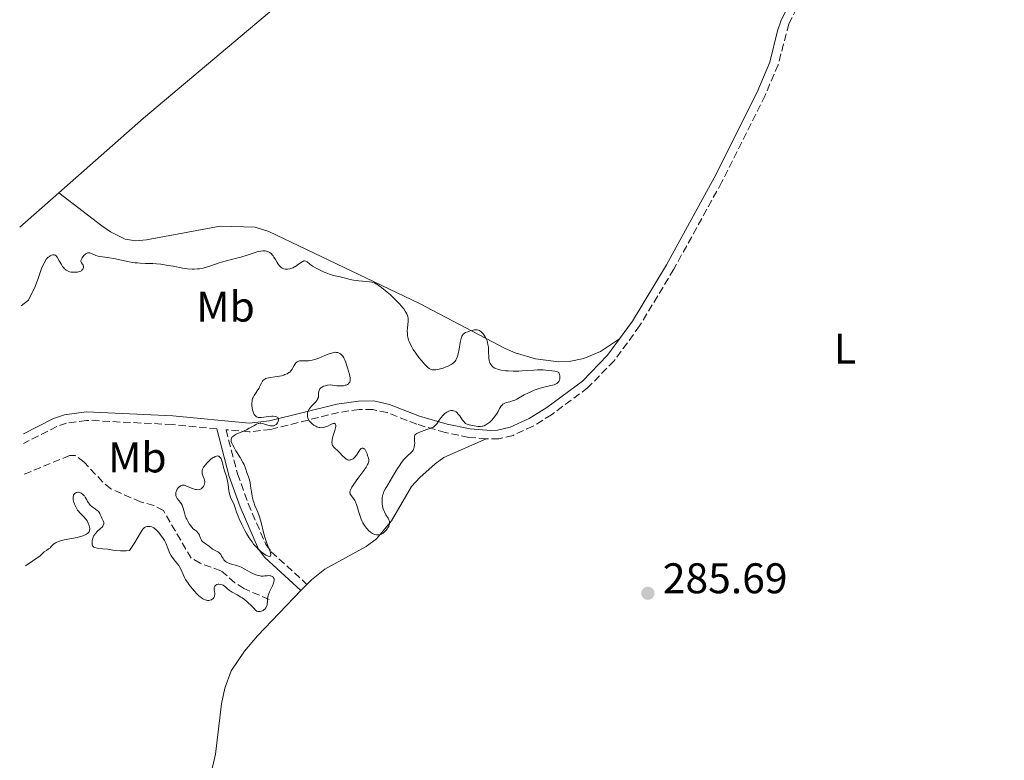
# Model space of a CAD drawing. Units: metres. Extents: x 622101 to 625582, y 4671663 to 4674035.
# Drawn here: x 622114 to 622344, y 4673105 to 4673278 of the extents above; entities that cross this region are included whole.
import ezdxf
from ezdxf.enums import TextEntityAlignment as Align

# ---------------------------------------------------------------- set-up
doc = ezdxf.new("R2010")
doc.units = ezdxf.units.M
doc.header["$MEASUREMENT"] = 0
doc.linetypes.add('DGN Style 3', pattern=[2.435890702152634, 1.739921930109024, -0.6959687720436097])
for name, color, linetype, lineweight in [('Barranco lineal', 142, 'DGN Style 3', 13), ('Camino', 7, 'DGN Style 3', 0), ('Cota de punto acotado terreno', 7, 'Continuous', 0), ('Curva de nivel intermedia', 30, 'Continuous', 0), ('Etiqueta de uso rústico', 92, 'Continuous', 0), ('Línea de cambio de uso (parcela vista)', 92, 'Continuous', 0), ('Margen derecho', 7, 'Continuous', 0), ('Punto acotado terreno (símbolo)', 7, 'Continuous', 0)]:
    doc.layers.add(name, color=color, linetype=linetype, lineweight=lineweight)
doc.styles.add('Style-Arial', font='arial.ttf')

# ---------------------------------------------------------------- blocks, each defined once
blk = doc.blocks.new('5PATER')
at = {"layer": 'Punto acotado terreno (símbolo)', "linetype": 'Continuous', "lineweight": 0}
h = blk.add_hatch(color=51, dxfattribs=at)
edge = h.paths.add_edge_path()
edge.add_ellipse((0, 0), major_axis=(-0.1095731443231308, -0.1110710700762829), ratio=0.9994222409660317, start_angle=0, end_angle=360)

msp = doc.modelspace()

# ---------------------------------------------------------------- linework, layer by layer
at = {"layer": 'Barranco lineal', "color": 142, "linetype": 'DGN Style 3', "lineweight": 13}
msp.add_polyline3d([(622172.1500000004, 4673142.880000001, 284.929999999993), (622166.2800000003, 4673145.430000001, 284.570000000007), (622164.1900000004, 4673146.779999999, 284.4700000000012), (622160.9199999999, 4673149.58, 284.320000000007), (622156.0700000003, 4673151.33, 283.8899999999995), (622153.9600000001, 4673152.539999999, 283.6499999999942), (622147.4400000004, 4673163.65, 283.2299999999959), (622145.25, 4673164.84, 283.1199999999953), (622142.1100000005, 4673165.680000001, 282.9799999999959), (622135.1799999997, 4673168.74, 282.9799999999959), (622133.2800000003, 4673170.310000001, 283.0299999999988), (622128.8899999997, 4673174.960000001, 283.1000000000058), (622126.8200000003, 4673176.550000001, 283.0800000000018), (622125.5099999999, 4673176.52, 283.1000000000058), (622114.8499999996, 4673172.119999999, 283.4199999999983)], dxfattribs=at)
at = {"layer": 'Camino', "color": 7, "linetype": 'DGN Style 3', "lineweight": 0}
for points in [[(622297.7800000003, 4673285.38, 286.199999999997), (622293.7199999989, 4673277.420000004, 286.0299999999989), (622291.1799999997, 4673267.840000001, 285.8899999999995), (622288.1199999996, 4673260.620000001, 285.8999999999942), (622278.0500000003, 4673240.450000001, 285.6900000000023), (622266.7899999993, 4673220.06, 285.6600000000037), (622258.8099999976, 4673206.789999999, 285.3899999999995), (622252.8399999996, 4673198.640000002, 285.2200000000011), (622246.730000001, 4673192.390000002, 285.2599999999949), (622238.2300000006, 4673186.050000001, 285.2400000000054), (622233.8899999998, 4673183.370000001, 285.2200000000011), (622229.1999999981, 4673181.230000002, 285.179999999993), (622225.89, 4673180.410000003, 285.1399999999995), (622222.9299999984, 4673180.430000001, 285.1399999999995)], [(622222.9299999984, 4673180.430000001, 285.1399999999995), (622218.8899999994, 4673180.750000002, 285.1399999999995), (622213.3500000007, 4673181.899999999, 285.1100000000006), (622206.6799999987, 4673183.82, 284.8300000000018), (622199.7399999984, 4673186.540000001, 284.3800000000046), (622196.4100000003, 4673187.27, 284.3300000000019), (622193.2399999986, 4673187.250000001, 284.520000000004), (622188.4200000018, 4673186.59, 284.8600000000006), (622172.61, 4673182.63, 285.0099999999947), (622167.5000000005, 4673182.030000002, 285.0200000000041), (622162.1000000002, 4673182.550000001, 284.9499999999971), (622164.7800000003, 4673172.24, 285.050000000003), (622167.2800000013, 4673165.270000001, 284.4799999999959), (622171.4200000009, 4673155.690000003, 285.050000000003), (622172.6799999994, 4673154.020000001, 285.050000000003), (622180.9999999986, 4673146.41, 285.070000000007)], [(622159.979999999, 4673182.75, 284.9199999999983), (622149.5199999984, 4673183.760000003, 284.7799999999988), (622129.48, 4673184.730000001, 283.7400000000053), (622124.7899999984, 4673184.090000001, 283.5599999999978), (622122.5699999988, 4673183.330000003, 283.4900000000054), (622114.739999999, 4673179.330000003, 283.1399999999995)]]:
    msp.add_polyline3d(points, dxfattribs=at)
at = {"layer": 'Curva de nivel intermedia', "color": 30, "linetype": 'Continuous', "lineweight": 0, "elevation": 285, "flags": 128}
for points in [[(622114.1700000013, 4673211.470000001), (622115.9200000013, 4673212.84), (622117.4900000005, 4673216.029999999), (622118.2700000005, 4673218.099999999), (622119.0000000015, 4673220.449999998), (622120.1100000001, 4673222.480000001), (622120.5400000014, 4673222.86), (622120.8099999997, 4673223.05), (622120.9900000007, 4673223.159999999), (622121.3100000004, 4673223.32), (622121.5899999999, 4673223.42), (622121.7300000006, 4673223.439999999), (622121.9100000017, 4673223.430000001), (622122.0999999995, 4673223.37), (622122.1900000012, 4673223.31), (622122.3699999999, 4673223.15), (622122.4700000006, 4673223.05), (622122.6200000002, 4673222.849999999), (622123.1100000021, 4673222.02), (622123.6100000005, 4673221.140000002), (622123.8800000009, 4673220.720000001), (622124.1700000014, 4673220.34), (622124.3200000012, 4673220.17), (622124.5500000014, 4673219.960000001), (622124.7100000001, 4673219.840000001), (622125.0300000019, 4673219.65), (622125.1900000006, 4673219.57), (622125.5199999993, 4673219.470000001), (622125.8500000001, 4673219.4), (622126.5000000005, 4673219.349999999), (622127.1100000007, 4673219.369999999), (622127.4000000014, 4673219.4), (622127.7900000003, 4673219.480000001), (622128.120000001, 4673219.609999998), (622128.2700000008, 4673219.699999999), (622128.4000000004, 4673219.809999999), (622128.5999999993, 4673220.050000001), (622128.7000000001, 4673220.23), (622128.7699999993, 4673220.48), (622128.7800000004, 4673220.609999999), (622128.7600000004, 4673220.789999999), (622128.690000001, 4673221), (622128.5400000013, 4673221.230000001), (622128.32, 4673221.519999999), (622128.2300000006, 4673221.680000001), (622128.1800000013, 4673221.84), (622128.1800000013, 4673222.08), (622128.2800000019, 4673222.390000001), (622128.4699999997, 4673222.71), (622128.6200000016, 4673222.920000001), (622128.9600000014, 4673223.31), (622129.3200000012, 4673223.619999998), (622129.4900000012, 4673223.73), (622129.7700000005, 4673223.84), (622130.0700000002, 4673223.869999998), (622130.230000001, 4673223.850000001), (622130.4000000008, 4673223.800000001), (622130.7699999998, 4673223.66), (622131.6600000015, 4673223.279999998), (622132.2100000014, 4673223.100000001), (622132.5100000009, 4673223.03), (622133.1900000004, 4673222.909999999), (622134.8400000001, 4673222.679999999), (622135.8400000012, 4673222.519999998), (622139.4800000002, 4673221.789999999), (622140.7699999999, 4673221.579999999), (622141.4100000013, 4673221.51), (622142.0400000017, 4673221.460000001), (622143.28, 4673221.4), (622144.9699999997, 4673221.349999999), (622145.8700000006, 4673221.3), (622146.8200000006, 4673221.220000001), (622147.3100000002, 4673221.159999999), (622148.0900000001, 4673221.029999999), (622149.7199999995, 4673220.73), (622151.9600000014, 4673220.320000002), (622153.0700000002, 4673220.17), (622154.1400000007, 4673220.089999998), (622154.6500000004, 4673220.079999999), (622155.3900000001, 4673220.109999998), (622155.8700000008, 4673220.17), (622156.7699999993, 4673220.33), (622157.2099999996, 4673220.429999998), (622158.05, 4673220.679999999), (622160.4599999996, 4673221.51), (622161.0499999997, 4673221.699999998), (622162.240000001, 4673222.029999998), (622164.5299999998, 4673222.619999998), (622165.5900000016, 4673222.9), (622167.030000001, 4673223.350000001), (622168.6600000005, 4673223.91), (622169.3500000011, 4673224.119999998)], [(622169.3500000011, 4673224.119999998), (622169.6600000019, 4673224.199999999), (622170.2200000007, 4673224.3), (622170.7200000013, 4673224.34), (622171.0200000008, 4673224.329999999), (622171.2100000008, 4673224.310000001), (622171.5599999995, 4673224.25), (622171.9000000015, 4673224.140000001), (622172.0600000002, 4673224.08), (622172.3000000016, 4673223.949999998), (622172.6500000004, 4673223.699999998), (622172.980000001, 4673223.350000001), (622173.1399999998, 4673223.140000001), (622173.3099999996, 4673222.9), (622173.6400000005, 4673222.349999998), (622174.0899999997, 4673221.590000001), (622174.32, 4673221.230000001), (622174.6799999998, 4673220.770000001), (622174.8699999999, 4673220.58), (622174.9900000005, 4673220.48), (622175.2499999999, 4673220.320000002), (622175.3800000016, 4673220.249999999), (622175.6500000021, 4673220.16), (622175.9200000004, 4673220.100000001), (622176.1000000014, 4673220.079999999), (622176.4600000012, 4673220.079999999), (622176.9999999999, 4673220.140000001), (622177.2800000015, 4673220.210000001), (622177.7000000018, 4673220.350000001), (622178.1399999999, 4673220.569999999), (622178.3600000012, 4673220.71), (622179.0600000008, 4673221.210000001), (622179.670000001, 4673221.65), (622179.9500000004, 4673221.83), (622180.2000000007, 4673221.960000002), (622180.3200000015, 4673221.999999999), (622180.4700000011, 4673222.02), (622180.7599999995, 4673221.949999998), (622181.0600000012, 4673221.749999999), (622181.610000001, 4673221.3), (622182, 4673221.029999999), (622182.3399999997, 4673220.8), (622183.1700000013, 4673220.320000002), (622184.4000000006, 4673219.680000001), (622185.030000001, 4673219.390000001), (622185.9100000015, 4673219.02), (622186.3000000005, 4673218.880000002), (622187.0100000014, 4673218.67), (622187.6200000015, 4673218.529999998), (622188.3900000004, 4673218.369999999), (622188.7700000004, 4673218.289999999), (622189.6900000013, 4673218.039999999), (622191.0900000005, 4673217.679999999), (622191.8799999995, 4673217.520000001), (622193.1700000014, 4673217.34), (622194.8700000002, 4673217.179999998), (622195.6100000001, 4673217.100000001), (622196.1599999999, 4673217.02), (622196.4100000003, 4673216.960000002), (622196.7800000013, 4673216.84), (622197.1600000013, 4673216.67), (622197.3700000015, 4673216.559999999), (622197.690000001, 4673216.349999999), (622198.4700000011, 4673215.789999999), (622199.800000001, 4673214.689999999), (622200.5300000019, 4673214.029999999), (622201.6400000006, 4673213.000000001), (622202.6399999997, 4673211.98), (622203.0800000001, 4673211.499999999), (622203.4500000011, 4673211.060000001), (622203.6600000013, 4673210.789999999), (622204.0099999999, 4673210.279999998), (622204.1500000006, 4673210.05), (622204.3800000009, 4673209.61), (622204.5300000006, 4673209.220000001), (622204.6, 4673208.98), (622204.6800000004, 4673208.52), (622204.7000000007, 4673208.28), (622204.6900000017, 4673207.819999999), (622204.5100000005, 4673206.369999999), (622204.4800000016, 4673205.600000001), (622204.4900000005, 4673205.180000001), (622204.5599999997, 4673204.519999999), (622204.7000000007, 4673203.83), (622204.8000000011, 4673203.49), (622204.9199999997, 4673203.15), (622205.2300000002, 4673202.46), (622205.6000000013, 4673201.769999999), (622205.8700000017, 4673201.319999999), (622206.4800000021, 4673200.42), (622207.2100000007, 4673199.429999999), (622207.7000000002, 4673198.82), (622208.5800000008, 4673197.789999999), (622209.0700000003, 4673197.29), (622209.2900000016, 4673197.100000001), (622209.6000000001, 4673196.880000001), (622209.740000001, 4673196.789999999), (622210.0400000004, 4673196.65), (622210.3200000019, 4673196.57), (622210.4699999995, 4673196.55), (622210.7199999999, 4673196.529999999)], [(622210.7199999999, 4673196.529999999), (622211.1300000012, 4673196.55), (622211.6400000007, 4673196.63), (622211.9300000013, 4673196.699999999), (622212.8299999998, 4673196.95), (622213.3200000017, 4673197.130000001), (622214.0500000003, 4673197.429999998), (622214.7099999997, 4673197.779999999), (622215.0100000014, 4673197.970000002), (622215.2599999995, 4673198.17), (622215.4200000004, 4673198.310000001), (622215.6799999997, 4673198.600000001), (622215.8000000004, 4673198.760000001), (622215.9900000005, 4673199.09), (622216.1500000014, 4673199.46), (622216.2400000007, 4673199.719999999), (622216.4000000017, 4673200.289999999), (622216.6200000008, 4673201.4), (622216.870000001, 4673202.890000001), (622216.9800000006, 4673203.519999999), (622217.1300000004, 4673204.17), (622217.230000001, 4673204.429999999), (622217.3499999995, 4673204.640000002), (622217.4299999999, 4673204.739999999), (622217.5599999996, 4673204.869999999), (622217.8900000004, 4673205.119999999), (622218.1000000006, 4673205.229999999), (622218.6000000011, 4673205.439999999), (622219.150000001, 4673205.630000001), (622219.8799999997, 4673205.810000001), (622220.2100000004, 4673205.859999999), (622220.4400000006, 4673205.88), (622220.8200000006, 4673205.869999998), (622221.1500000014, 4673205.800000001), (622221.3500000003, 4673205.71), (622221.4700000011, 4673205.640000001), (622221.7100000002, 4673205.460000002), (622222.0800000012, 4673205.090000001), (622222.2600000001, 4673204.88), (622222.5199999993, 4673204.519999999), (622222.7600000009, 4673204.109999999), (622222.8700000005, 4673203.899999999), (622223.1200000006, 4673203.289999999), (622223.2200000013, 4673202.96), (622223.3399999997, 4673202.429999998), (622223.4300000013, 4673201.850000001), (622223.4600000004, 4673201.539999999), (622223.5000000007, 4673200.56), (622223.5300000019, 4673199.67), (622223.560000001, 4673199.259999999), (622223.6400000014, 4673198.689999999), (622223.7000000018, 4673198.439999999), (622223.8600000005, 4673198.019999999), (622224.0700000006, 4673197.67), (622224.2300000016, 4673197.48), (622224.5800000002, 4673197.17), (622224.9700000014, 4673196.930000001), (622225.2000000017, 4673196.82), (622225.6100000006, 4673196.680000001), (622226.430000001, 4673196.489999999), (622227.4600000014, 4673196.34), (622228.1000000006, 4673196.269999998), (622229.2300000016, 4673196.220000002), (622230.5800000017, 4673196.230000001), (622231.3400000016, 4673196.269999998), (622232.4500000003, 4673196.349999999), (622234.0700000008, 4673196.469999999), (622234.9200000003, 4673196.51), (622236.2400000012, 4673196.51), (622236.9100000017, 4673196.480000001), (622237.8100000003, 4673196.4), (622238.2700000008, 4673196.34), (622238.9400000012, 4673196.21), (622239.6200000008, 4673196.050000002), (622239.9500000017, 4673195.949999998), (622240.0900000001, 4673195.430000001), (622240.1399999993, 4673195.119999999), (622240.1600000017, 4673194.930000001), (622240.1600000017, 4673194.58), (622240.1399999993, 4673194.349999998), (622240.1000000013, 4673194.21), (622240.0000000007, 4673193.960000002), (622239.9400000004, 4673193.84), (622239.7800000017, 4673193.640000001), (622239.5899999995, 4673193.470000001), (622239.4400000019, 4673193.359999998), (622239.1100000012, 4673193.179999999), (622238.7900000014, 4673193.060000001), (622238.0700000017, 4673192.849999999), (622236.4000000021, 4673192.48), (622235.5100000004, 4673192.249999999), (622235.060000001, 4673192.109999998), (622234.1800000003, 4673191.789999999), (622233.3399999999, 4673191.429999999), (622232.8000000013, 4673191.179999999), (622231.8300000011, 4673190.67), (622230.1200000013, 4673189.699999999), (622229.5900000016, 4673189.449999998), (622229.3099999998, 4673189.350000001), (622228.4400000004, 4673189.09), (622227.6700000014, 4673188.87)], [(622187.7199999999, 4673183.789999999), (622187.6399999994, 4673183.939999999), (622187.4299999992, 4673184.039999999), (622187.3200000019, 4673184.029999998), (622187.1500000021, 4673183.99), (622186.940000002, 4673183.900000001), (622186.4300000002, 4673183.65), (622185.8899999993, 4673183.390000002), (622185.600000001, 4673183.269999999), (622185.1400000005, 4673183.119999998), (622184.6599999999, 4673183.029999999), (622184.4200000007, 4673183.020000001), (622184.0499999997, 4673183.039999999), (622183.8000000016, 4673183.09), (622183.3099999998, 4673183.239999999), (622183.0800000018, 4673183.349999999), (622182.6200000015, 4673183.599999999), (622182.2100000002, 4673183.91), (622181.8900000005, 4673184.220000001), (622181.7400000007, 4673184.380000002), (622181.5500000007, 4673184.640000001), (622181.3800000009, 4673184.929999999), (622181.2900000014, 4673185.119999999), (622181.1600000019, 4673185.529999998), (622181.1300000006, 4673185.73), (622181.1100000005, 4673186.13), (622181.1700000007, 4673186.529999999), (622181.22, 4673186.710000001), (622181.3499999996, 4673187.05), (622181.4900000005, 4673187.300000001), (622181.6800000004, 4673187.58), (622182.1299999997, 4673188.099999999), (622183.0700000006, 4673189.050000001), (622183.320000001, 4673189.359999999), (622183.4200000016, 4673189.5), (622183.54, 4673189.730000001), (622183.6000000006, 4673189.88), (622183.6800000009, 4673190.170000001), (622183.7100000001, 4673190.460000001), (622183.7400000012, 4673191.050000001), (622183.8000000016, 4673191.489999999), (622183.8700000008, 4673191.76), (622183.9300000012, 4673191.890000001), (622184.0400000007, 4673192.079999999), (622184.2000000017, 4673192.27), (622184.2900000011, 4673192.350000001), (622184.5200000014, 4673192.52), (622184.6599999999, 4673192.59), (622184.9000000014, 4673192.699999998), (622185.2800000012, 4673192.819999999), (622185.4900000015, 4673192.869999998), (622185.8600000002, 4673192.939999999), (622186.5000000016, 4673193.009999999), (622187.4400000004, 4673192.859999999), (622188.0000000015, 4673192.800000002), (622188.3300000001, 4673192.779999999), (622188.9400000003, 4673192.779999999), (622189.3300000015, 4673192.800000002), (622189.5700000006, 4673192.83), (622189.9800000018, 4673192.92), (622190.1600000006, 4673192.980000001), (622190.4700000014, 4673193.119999999), (622190.7100000005, 4673193.289999999), (622190.8400000002, 4673193.420000001), (622190.9100000017, 4673193.51), (622191.0200000012, 4673193.689999999), (622191.1100000006, 4673193.949999998), (622191.1500000008, 4673194.119999998), (622191.1599999998, 4673194.489999999), (622191.1399999997, 4673194.679999999), (622191.0700000004, 4673195.060000001), (622190.9600000009, 4673195.449999998), (622190.7000000017, 4673196.220000002), (622190.4600000002, 4673197.02), (622190.2000000009, 4673197.940000001), (622190.0800000002, 4673198.349999999), (622189.8800000013, 4673198.880000001), (622189.7200000003, 4673199.189999999), (622189.6100000008, 4673199.38), (622189.3700000016, 4673199.739999999), (622189.1000000013, 4673200.060000001), (622188.9400000003, 4673200.2), (622188.6900000023, 4673200.390000001), (622188.4000000015, 4673200.529999998), (622188.2400000007, 4673200.58), (622187.9299999999, 4673200.619999997), (622187.7600000001, 4673200.630000001), (622187.4900000019, 4673200.619999997), (622187.0200000004, 4673200.539999999), (622186.4900000005, 4673200.390000001), (622186.190000001, 4673200.289999999), (622185.2000000008, 4673199.889999999), (622183.7900000004, 4673199.300000002), (622183.1199999999, 4673199.04), (622182.8099999991, 4673198.939999999), (622182.2400000015, 4673198.789999999), (622181.7000000007, 4673198.689999999), (622181.3699999996, 4673198.65), (622180.7100000003, 4673198.630000001), (622179.7500000015, 4673198.65), (622179.2999999999, 4673198.609999998)], [(622179.2999999999, 4673198.609999998), (622179.0300000017, 4673198.539999999), (622178.900000002, 4673198.49), (622178.7200000011, 4673198.4), (622178.5500000011, 4673198.269999999), (622178.4400000017, 4673198.159999999), (622178.2500000016, 4673197.929999999), (622178.0000000013, 4673197.529999998), (622177.7000000018, 4673196.980000001), (622177.560000001, 4673196.730000001), (622177.3399999996, 4673196.409999999), (622177.2200000011, 4673196.269999998), (622176.9800000021, 4673196.029999999), (622176.800000001, 4673195.890000001), (622176.3800000009, 4673195.640000001), (622175.8700000012, 4673195.42), (622175.5800000007, 4673195.31), (622175.0799999998, 4673195.169999998), (622174.1700000003, 4673194.989999999), (622173.4700000006, 4673194.9), (622172.5000000005, 4673194.76), (622172.0300000011, 4673194.679999999), (622171.5999999997, 4673194.560000001), (622171.4099999998, 4673194.489999999), (622171.1500000005, 4673194.369999998), (622170.9300000013, 4673194.23), (622170.7999999997, 4673194.119999998), (622170.6000000006, 4673193.87), (622170.3600000015, 4673193.449999999), (622170.1, 4673192.84), (622169.9600000014, 4673192.529999998), (622169.8300000017, 4673192.289999999), (622169.55, 4673191.84), (622168.950000001, 4673190.970000001), (622168.6900000018, 4673190.57), (622168.4100000003, 4673190.060000001), (622168.3099999996, 4673189.810000001), (622168.2100000011, 4673189.42), (622168.170000001, 4673189.209999999), (622168.1399999997, 4673188.77), (622168.1500000008, 4673188.09), (622168.1900000012, 4673187.740000002), (622168.2900000017, 4673187.210000001), (622168.4200000013, 4673186.720000001), (622168.5100000007, 4673186.5), (622168.6800000007, 4673186.140000001), (622168.79, 4673185.990000002), (622168.9600000001, 4673185.79), (622169.1499999999, 4673185.630000001), (622169.2500000006, 4673185.56), (622169.4699999996, 4673185.460000001), (622169.5900000003, 4673185.430000001), (622169.7800000003, 4673185.390000001), (622169.9800000014, 4673185.380000001), (622170.4199999997, 4673185.4), (622171.990000001, 4673185.66), (622172.770000001, 4673185.720000001), (622173.1399999998, 4673185.720000001), (622173.6500000017, 4673185.650000001), (622173.930000001, 4673185.56), (622174.0499999995, 4673185.499999999), (622174.1900000003, 4673185.390000001), (622174.2900000009, 4673185.249999999), (622174.3300000011, 4673185.15), (622174.3700000013, 4673184.929999999), (622174.3700000013, 4673184.810000001), (622174.32, 4673184.560000001), (622174.2300000006, 4673184.319999998), (622174.1500000001, 4673184.16), (622173.9500000011, 4673183.890000001), (622173.8200000015, 4673183.76), (622173.5399999998, 4673183.579999999), (622173.2300000014, 4673183.470000001), (622173.0000000012, 4673183.439999999), (622172.8400000003, 4673183.439999999), (622172.5000000005, 4673183.480000001), (622171.8900000004, 4673183.619999999), (622171.07, 4673183.880000001), (622170.7000000011, 4673183.99), (622170.2600000009, 4673184.06), (622170.0599999997, 4673184.06), (622169.7500000012, 4673184.010000001), (622169.5900000003, 4673183.960000001), (622169.2300000006, 4673183.81), (622168.5800000001, 4673183.470000001), (622167.5000000005, 4673182.869999998), (622166.8700000001, 4673182.550000001), (622165.8300000008, 4673182.079999999), (622164.5000000009, 4673181.470000002), (622163.9700000011, 4673181.179999999), (622163.6200000001, 4673180.92), (622163.4800000016, 4673180.789999999), (622163.3400000008, 4673180.57), (622163.2699999993, 4673180.32), (622163.2600000004, 4673180.189999999), (622163.2800000004, 4673179.96), (622163.3200000006, 4673179.8), (622163.4400000013, 4673179.42), (622163.5799999998, 4673179.100000001), (622163.9599999998, 4673178.38), (622164.4200000004, 4673177.600000001)], [(622227.6700000014, 4673188.87), (622227.3099999994, 4673188.74), (622226.9900000021, 4673188.579999999), (622226.8400000001, 4673188.480000001), (622226.65, 4673188.319999999), (622226.5400000005, 4673188.199999999), (622226.3300000003, 4673187.939999999), (622226.0599999999, 4673187.48), (622225.7000000001, 4673186.8), (622225.5000000012, 4673186.429999999), (622225.1300000001, 4673185.869999998), (622224.5700000012, 4673185.139999999), (622224.2600000006, 4673184.8), (622223.7900000013, 4673184.34), (622223.560000001, 4673184.140000001), (622223.3300000008, 4673183.970000001), (622222.8800000015, 4673183.680000001), (622222.4500000001, 4673183.480000001), (622222.1600000019, 4673183.390000002), (622221.9699999995, 4673183.349999999), (622221.6000000008, 4673183.3), (622221.4000000019, 4673183.3), (622220.9900000005, 4673183.329999999), (622219.7600000012, 4673183.560000001), (622218.9200000007, 4673183.699999999), (622218.5099999995, 4673183.829999999), (622218.2500000002, 4673183.949999998), (622218.1200000006, 4673184.029999998), (622217.9300000005, 4673184.180000001), (622217.7500000017, 4673184.350000001), (622217.420000001, 4673184.779999999), (622216.7500000005, 4673185.759999998), (622216.4000000017, 4673186.21), (622216.0599999997, 4673186.55), (622215.8800000009, 4673186.689999999), (622215.5999999993, 4673186.849999999), (622215.2999999998, 4673186.970000001), (622215.15, 4673187.01), (622214.8500000006, 4673187.039999999), (622214.6900000018, 4673187.029999998), (622214.4500000004, 4673186.99), (622214.2100000012, 4673186.909999999), (622214.0400000013, 4673186.84), (622213.7199999995, 4673186.659999999), (622213.2500000001, 4673186.300000002), (622212.9500000007, 4673186.02), (622212.7600000006, 4673185.83), (622212.4100000019, 4673185.42), (622211.9400000003, 4673184.75), (622211.3900000004, 4673183.930000001), (622211.1, 4673183.59), (622210.9299999999, 4673183.439999999), (622210.5700000002, 4673183.179999999), (622210.140000001, 4673182.96), (622209.8200000013, 4673182.83), (622209.0800000015, 4673182.56), (622207.7900000019, 4673182.130000001), (622207.1799999994, 4673181.88), (622206.6800000009, 4673181.63), (622206.4800000021, 4673181.5), (622206.3400000011, 4673181.359999999), (622206.2699999996, 4673181.259999999), (622206.1700000013, 4673181.069999998), (622206.1500000012, 4673180.970000001), (622206.130000001, 4673180.749999999), (622206.2000000003, 4673179.969999999), (622206.2200000006, 4673179.33), (622206.2000000003, 4673178.99), (622206.110000001, 4673178.480000001), (622206.0100000004, 4673178.149999999), (622205.9500000001, 4673178), (622205.8400000005, 4673177.779999998), (622205.7000000018, 4673177.570000002), (622205.36, 4673177.2), (622204.4700000003, 4673176.399999999), (622203.9500000017, 4673175.880000001), (622203.6700000003, 4673175.56), (622203.1100000013, 4673174.849999999), (622202.5500000003, 4673174.06), (622202.1900000004, 4673173.519999999), (622201.54, 4673172.470000001), (622199.9500000008, 4673169.689999999), (622199.3099999992, 4673168.659999999), (622199.0299999999, 4673168.109999999), (622198.8100000008, 4673167.499999999), (622198.7200000014, 4673167.170000001), (622198.6200000008, 4673166.520000001), (622198.5899999995, 4673166.17), (622198.5899999995, 4673165.640000001), (622198.6299999999, 4673165.099999999), (622198.67, 4673164.83), (622198.7800000019, 4673164.289999999), (622198.850000001, 4673164.039999999), (622198.9800000007, 4673163.67), (622199.1399999994, 4673163.319999999), (622199.5000000015, 4673162.67), (622199.9800000021, 4673161.890000001), (622200.1699999998, 4673161.52), (622200.2900000005, 4673161.149999999), (622200.3200000018, 4673160.970000001), (622200.3300000008, 4673160.689999999)], [(622200.3300000008, 4673160.689999999), (622200.2999999995, 4673160.51), (622200.2000000011, 4673160.140000001), (622200.1299999995, 4673159.96), (622199.9400000018, 4673159.609999998), (622199.7100000017, 4673159.279999998), (622199.5400000017, 4673159.07), (622199.1799999997, 4673158.699999999), (622198.8200000019, 4673158.409999998), (622198.640000001, 4673158.279999999), (622198.3700000005, 4673158.140000001), (622198.1000000001, 4673158.029999998), (622197.9600000015, 4673158), (622197.6700000009, 4673157.960000002), (622197.53, 4673157.949999998), (622197.2999999998, 4673157.970000001), (622196.8799999997, 4673158.069999998), (622196.6699999995, 4673158.140000001), (622196.3400000009, 4673158.300000002), (622195.8499999992, 4673158.609999999), (622195.3799999999, 4673159.03), (622195.1400000006, 4673159.27), (622194.9200000016, 4673159.529999998), (622194.5000000015, 4673160.13), (622194.1100000002, 4673160.8), (622193.88, 4673161.279999998), (622193.7300000002, 4673161.619999998), (622193.4700000009, 4673162.32), (622193.0900000011, 4673163.539999999), (622192.7800000003, 4673164.59), (622192.6200000016, 4673165.080000001), (622192.3500000011, 4673165.720000001), (622192.2000000014, 4673165.99), (622191.8900000007, 4673166.46), (622191.3200000008, 4673167.180000001), (622191.1900000012, 4673167.4), (622191.1399999997, 4673167.510000001), (622191.0900000005, 4673167.720000001), (622191.0800000017, 4673167.83), (622191.0800000017, 4673168), (622191.1399999997, 4673168.289999999), (622191.2000000001, 4673168.449999999), (622191.360000001, 4673168.8), (622191.5199999998, 4673169.100000001), (622191.9700000011, 4673169.810000001), (622192.9200000011, 4673171.130000001), (622194.2900000013, 4673173), (622194.8400000011, 4673173.789999999), (622195.2100000001, 4673174.399999999), (622195.3300000007, 4673174.649999999), (622195.3799999999, 4673174.810000001), (622195.4500000014, 4673175.079999999), (622195.4700000016, 4673175.34), (622195.4500000014, 4673175.519999999), (622195.3799999999, 4673175.880000001), (622195.1800000009, 4673176.539999999), (622195.0600000002, 4673176.889999999), (622194.8600000013, 4673177.390000001), (622194.64, 4673177.81), (622194.5199999993, 4673177.98), (622194.4099999998, 4673178.099999999), (622194.3300000015, 4673178.17), (622194.1799999995, 4673178.25), (622193.9600000004, 4673178.25), (622193.7999999997, 4673178.190000001), (622193.7000000011, 4673178.119999998), (622193.4900000012, 4673177.91), (622193.1300000013, 4673177.42), (622192.5900000003, 4673176.609999999), (622192.2700000008, 4673176.220000001), (622191.9600000001, 4673175.91), (622191.7900000003, 4673175.779999998), (622191.5399999998, 4673175.619999999), (622191.2699999993, 4673175.51), (622191.1300000007, 4673175.470000001), (622190.8500000014, 4673175.449999999), (622190.7100000005, 4673175.460000001), (622190.4900000015, 4673175.519999999), (622190.2800000014, 4673175.630000001), (622190.1300000016, 4673175.720000001), (622189.85, 4673175.939999999), (622189.4299999997, 4673176.349999998), (622188.6500000019, 4673177.210000001), (622188.1600000003, 4673177.689999999), (622187.6100000005, 4673178.159999998), (622187.3800000001, 4673178.369999999), (622187.1900000002, 4673178.579999999), (622187.1100000018, 4673178.699999999), (622187.0000000001, 4673178.890000001), (622186.9199999997, 4673179.12), (622186.8900000006, 4673179.249999999), (622186.8600000015, 4673179.529999998), (622186.8700000005, 4673179.699999998), (622186.8900000006, 4673179.96), (622186.940000002, 4673180.26), (622187.1000000007, 4673180.930000001), (622187.520000001, 4673182.329999999), (622187.6799999997, 4673182.949999998), (622187.7500000012, 4673183.390000002), (622187.7500000012, 4673183.57), (622187.7199999999, 4673183.789999999)], [(622164.4200000004, 4673177.600000001), (622165.3700000005, 4673176.08), (622166.060000001, 4673174.899999999), (622166.3100000012, 4673174.42), (622166.5900000007, 4673173.78), (622167.1200000005, 4673172.099999999), (622167.25, 4673171.789999999), (622167.4300000012, 4673171.319999999), (622167.5300000017, 4673171.04), (622167.6700000003, 4673170.499999999), (622167.7400000019, 4673170.17), (622167.9200000007, 4673168.909999999), (622168.1100000006, 4673167.609999998), (622168.2300000013, 4673166.96), (622168.4400000013, 4673166.029999998), (622168.5599999998, 4673165.600000001), (622168.8500000006, 4673164.819999999), (622169.5000000009, 4673163.300000002), (622169.8300000017, 4673162.42), (622169.9800000014, 4673161.92), (622170.280000001, 4673160.840000001), (622170.8399999997, 4673158.539999999), (622171.1399999993, 4673157.449999999), (622171.2900000013, 4673156.96), (622171.610000001, 4673156.06), (622172.1800000009, 4673154.630000001), (622172.390000001, 4673154.07), (622172.5099999994, 4673153.67), (622172.5499999997, 4673153.489999999), (622172.5600000009, 4673153.279999999), (622172.5300000019, 4673153.109999999), (622172.4000000021, 4673152.970000001), (622172.200000001, 4673152.939999999), (622171.9800000021, 4673152.99), (622171.610000001, 4673153.140000001), (622171.3899999997, 4673153.259999999), (622170.870000001, 4673153.59), (622170.3000000011, 4673154.03), (622170.0000000016, 4673154.289999999), (622169.7100000011, 4673154.570000002), (622169.1200000009, 4673155.179999999), (622168.550000001, 4673155.840000001), (622168.1900000012, 4673156.31), (622167.5099999993, 4673157.26), (622166.8600000012, 4673158.33), (622166.4800000011, 4673159.03), (622165.7999999995, 4673160.4), (622165.1900000015, 4673161.739999999), (622164.920000001, 4673162.369999999), (622164.5700000002, 4673163.259999999), (622164.2999999997, 4673164.05), (622164.0000000001, 4673164.970000001), (622163.8300000003, 4673165.369999999), (622163.22, 4673166.520000001), (622163.03, 4673167.000000001), (622162.9600000008, 4673167.279999998), (622162.8899999993, 4673167.59), (622162.7800000019, 4673168.270000001), (622162.5899999997, 4673169.779999999), (622162.4700000013, 4673170.53), (622162.390000001, 4673170.890000001), (622162.2000000008, 4673171.58), (622161.7600000005, 4673172.96), (622161.5400000014, 4673173.710000001), (622161.270000001, 4673174.779999999), (622161.1200000012, 4673175.289999999), (622160.9300000012, 4673175.74), (622160.8300000007, 4673175.939999999), (622160.6699999997, 4673176.149999999), (622160.5800000003, 4673176.240000002), (622160.4300000005, 4673176.33), (622160.2699999996, 4673176.390000001), (622160.0900000008, 4673176.410000001), (622159.8899999997, 4673176.38), (622159.6700000007, 4673176.319999999), (622159.5200000008, 4673176.259999999), (622159.2100000001, 4673176.09), (622158.9700000009, 4673175.939999999), (622158.4800000014, 4673175.56), (622158.0099999999, 4673175.140000002), (622157.7200000016, 4673174.84), (622157.2099999996, 4673174.259999998), (622156.9900000006, 4673173.970000001), (622156.860000001, 4673173.789999999), (622156.670000001, 4673173.449999999), (622156.5999999995, 4673173.3), (622156.5200000012, 4673173), (622156.480000001, 4673172.73), (622156.49, 4673172.550000001), (622156.5500000003, 4673172.199999999), (622156.7600000004, 4673171.58), (622156.9700000006, 4673171.029999998), (622157.0599999998, 4673170.76), (622157.1300000015, 4673170.359999998), (622157.1300000015, 4673170.17), (622157.070000001, 4673169.810000001), (622156.9400000013, 4673169.48), (622156.8099999996, 4673169.279999998), (622156.7100000011, 4673169.150000001), (622156.500000001, 4673168.930000001), (622156.2500000007, 4673168.76)], [(622156.2500000007, 4673168.76), (622156.120000001, 4673168.680000001), (622155.910000001, 4673168.599999999), (622155.5700000012, 4673168.529999999), (622155.1800000002, 4673168.539999999), (622154.9600000011, 4673168.569999999), (622154.7400000021, 4673168.63), (622154.2600000014, 4673168.789999999), (622152.86, 4673169.380000001), (622152.3600000015, 4673169.550000001), (622152.1500000014, 4673169.58), (622151.8600000008, 4673169.58), (622151.5800000015, 4673169.5), (622151.4400000006, 4673169.42), (622151.2599999995, 4673169.289999999), (622151.1400000011, 4673169.189999999), (622150.900000002, 4673168.939999999), (622150.6699999995, 4673168.619999999), (622150.4900000007, 4673168.270000001), (622150.4200000013, 4673168.08), (622150.3800000012, 4673167.899999999), (622150.35, 4673167.550000001), (622150.3900000001, 4673167.189999999), (622150.4600000017, 4673166.96), (622150.5199999998, 4673166.8), (622150.6800000007, 4673166.5), (622151.0499999995, 4673165.999999999), (622151.4200000005, 4673165.539999999), (622151.5999999995, 4673165.289999999), (622151.8300000017, 4673164.88), (622151.9300000002, 4673164.66), (622152.0900000011, 4673164.189999999), (622152.3900000006, 4673163.100000001), (622152.5800000007, 4673162.49), (622152.7999999997, 4673161.909999999), (622152.9300000014, 4673161.609999999), (622153.1600000019, 4673161.16), (622153.5900000009, 4673160.460000001), (622154.1100000017, 4673159.759999999), (622154.4100000013, 4673159.41), (622154.8700000016, 4673159.100000001), (622155.1199999999, 4673158.889999999), (622155.2699999996, 4673158.76), (622155.5100000009, 4673158.480000001), (622155.6500000019, 4673158.279999999), (622155.8700000008, 4673157.880000001), (622155.9700000014, 4673157.630000001), (622156.13, 4673157.17), (622156.2500000007, 4673156.869999998), (622156.3600000002, 4673156.679999999), (622156.4400000008, 4673156.560000001), (622156.6399999997, 4673156.350000001), (622156.9700000006, 4673156.09), (622157.7000000014, 4673155.619999999), (622158.2300000011, 4673155.220000002), (622158.9100000006, 4673154.67), (622159.2600000015, 4673154.439999999), (622160.3000000009, 4673153.92), (622160.6000000006, 4673153.690000001), (622160.7400000012, 4673153.55), (622160.8500000008, 4673153.38), (622161.070000002, 4673152.999999999), (622161.3899999994, 4673152.430000001), (622161.5800000017, 4673152.15), (622161.8200000008, 4673151.890000001), (622161.9600000017, 4673151.770000001), (622162.2000000008, 4673151.609999999), (622162.3700000007, 4673151.52), (622162.7500000007, 4673151.350000001), (622163.3600000008, 4673151.140000001), (622164.540000001, 4673150.82), (622165.2200000006, 4673150.579999999), (622165.6100000017, 4673150.4), (622166.4600000011, 4673149.939999999), (622167.5800000009, 4673149.340000001), (622168.1900000012, 4673149.039999999), (622169.0300000014, 4673148.67), (622169.2700000008, 4673148.58), (622169.6900000009, 4673148.449999998), (622170.0599999997, 4673148.369999998), (622170.3000000011, 4673148.350000001), (622170.7800000017, 4673148.359999999), (622171.1799999995, 4673148.399999999), (622171.7400000006, 4673148.439999999), (622172.0100000009, 4673148.449999998), (622172.4100000011, 4673148.42), (622172.600000001, 4673148.38), (622172.8899999994, 4673148.259999999), (622173.0100000001, 4673148.179999998), (622173.1700000011, 4673148.02), (622173.2800000006, 4673147.81), (622173.3200000008, 4673147.689999999), (622173.35, 4673147.420000001), (622173.3400000009, 4673147.26), (622173.2900000019, 4673147), (622173.2100000012, 4673146.71), (622172.9499999997, 4673146.06), (622172.2900000004, 4673144.67), (622172.0199999999, 4673144.029999999), (622171.9300000005, 4673143.739999999), (622171.820000001, 4673143.209999999)], [(622143.2100000007, 4673159.779999998), (622142.9600000003, 4673159.619999998), (622142.8399999996, 4673159.509999998), (622142.6600000008, 4673159.329999999), (622142.490000001, 4673159.090000001), (622142.1199999999, 4673158.449999999), (622141.350000001, 4673157.11), (622140.7699999999, 4673156.16), (622140.0000000009, 4673155), (622139.5300000015, 4673154.329999999), (622138.7500000015, 4673154.279999998), (622138.270000001, 4673154.269999999), (622137.4100000004, 4673154.279999998), (622136.2900000005, 4673154.350000001), (622135.6400000001, 4673154.430000001), (622134.4800000001, 4673154.600000001), (622133.280000002, 4673154.74), (622131.9400000009, 4673154.899999999), (622131.4500000014, 4673155), (622131.2600000014, 4673155.069999999), (622131.1600000008, 4673155.119999998), (622130.9999999999, 4673155.230000001), (622130.8400000012, 4673155.42), (622130.7899999998, 4673155.57), (622130.7600000007, 4673155.930000001), (622130.7899999998, 4673156.359999999), (622130.8300000001, 4673156.59), (622130.8900000004, 4673156.929999999), (622131.0400000003, 4673157.439999999), (622131.2200000011, 4673157.83), (622131.3399999996, 4673158.02), (622131.5499999998, 4673158.289999999), (622131.9900000001, 4673158.739999999), (622132.7600000012, 4673159.430000001), (622133.120000001, 4673159.800000001), (622133.3100000012, 4673160.039999999), (622133.3899999993, 4673160.17), (622133.480000001, 4673160.349999999), (622133.5300000003, 4673160.529999999), (622133.5400000013, 4673160.65), (622133.51, 4673160.880000001), (622133.4000000005, 4673161.220000001), (622133.0600000008, 4673161.909999999), (622132.900000002, 4673162.26), (622132.7000000009, 4673162.73), (622132.5700000012, 4673162.970000001), (622132.3299999998, 4673163.319999999), (622132.1800000002, 4673163.489999999), (622132.0000000013, 4673163.65), (622131.5900000001, 4673163.980000001), (622130.7100000017, 4673164.619999998), (622130.3300000017, 4673164.949999998), (622130.1700000007, 4673165.109999999), (622129.9200000003, 4673165.449999999), (622129.7300000003, 4673165.779999998), (622129.5200000004, 4673166.199999998), (622129.4199999997, 4673166.399999999), (622129.1600000004, 4673166.819999999), (622128.9700000003, 4673167.060000001), (622128.8400000008, 4673167.210000001), (622128.5500000002, 4673167.479999999), (622128.2500000006, 4673167.699999998), (622128.0899999997, 4673167.79), (622127.8400000016, 4673167.880000002), (622127.5900000012, 4673167.929999998), (622127.4600000017, 4673167.939999999), (622127.2300000014, 4673167.91), (622127.1200000019, 4673167.880000002), (622126.9499999997, 4673167.81), (622126.7199999995, 4673167.649999999), (622126.5300000019, 4673167.439999999), (622126.4600000002, 4673167.3), (622126.4000000021, 4673167.159999999), (622126.3399999996, 4673166.819999999), (622126.3300000007, 4673166.429999999), (622126.3600000018, 4673166.149999999), (622126.5000000005, 4673165.560000001), (622126.6500000004, 4673165.109999999), (622126.7900000011, 4673164.800000002), (622127.0999999995, 4673164.199999998), (622127.3800000012, 4673163.769999999), (622127.530000001, 4673163.569999999), (622128.0100000014, 4673163.02), (622128.6500000008, 4673162.390000001), (622128.9400000013, 4673162.099999999), (622129.2600000009, 4673161.730000001), (622129.4000000019, 4673161.539999999), (622129.6000000007, 4673161.23), (622129.8700000012, 4673160.689999999), (622130.1000000014, 4673160.119999998), (622130.1900000008, 4673159.810000001), (622130.230000001, 4673159.499999999), (622130.24, 4673159.339999998), (622130.2000000019, 4673159.039999999), (622130.1600000017, 4673158.9), (622130.0600000012, 4673158.689999998), (622129.9000000001, 4673158.489999999), (622129.7800000017, 4673158.369999998), (622129.4700000011, 4673158.149999999), (622129.2800000011, 4673158.039999997), (622128.8600000008, 4673157.850000001)], [(622128.8600000008, 4673157.850000001), (622128.3800000002, 4673157.67), (622128.0300000015, 4673157.57), (622127.2500000015, 4673157.380000001), (622124.280000001, 4673156.819999999), (622123.3600000001, 4673156.58), (622122.950000001, 4673156.439999999), (622122.570000001, 4673156.279999998), (622122.3400000008, 4673156.16), (622121.9400000006, 4673155.91), (622121.7599999997, 4673155.779999998), (622121.4500000012, 4673155.51), (622121.2099999998, 4673155.230000001), (622121.0900000014, 4673155.050000002), (622121.0199999998, 4673154.92), (622120.5599999994, 4673154.75), (622120.1500000004, 4673154.339999998), (622119.6100000016, 4673153.999999999), (622118.6500000005, 4673153.109999999), (622115.2199999995, 4673150.720000001)], [(622171.820000001, 4673143.209999999), (622171.7800000008, 4673142.76), (622171.7699999996, 4673142.230000001), (622171.7500000017, 4673141.980000001), (622171.7000000003, 4673141.649999999), (622171.6500000011, 4673141.49), (622171.5700000006, 4673141.260000001), (622171.4000000008, 4673140.939999999), (622171.1799999995, 4673140.640000002), (622171.0499999998, 4673140.509999999), (622170.7800000017, 4673140.310000001), (622170.640000001, 4673140.220000001), (622170.4100000006, 4673140.119999998), (622170.0400000019, 4673140.039999997), (622169.8000000004, 4673140.029999998), (622169.6799999997, 4673140.050000001), (622169.5000000009, 4673140.100000001), (622169.320000002, 4673140.17), (622168.9800000001, 4673140.409999998), (622168.6400000004, 4673140.730000001), (622167.8800000004, 4673141.54), (622167.2800000013, 4673142.13), (622166.9500000007, 4673142.430000001), (622166.4299999997, 4673142.859999998), (622165.8700000009, 4673143.259999999), (622165.5800000004, 4673143.449999998), (622164.6900000008, 4673143.949999999), (622163.5599999998, 4673144.550000001), (622163.0700000003, 4673144.859999999), (622162.8500000013, 4673145.02), (622162.4600000001, 4673145.359999999), (622161.9800000017, 4673145.8), (622161.7500000015, 4673145.99), (622161.3899999994, 4673146.220000001), (622161.2000000017, 4673146.31), (622160.7900000004, 4673146.41), (622160.4000000014, 4673146.430000001), (622160.2300000016, 4673146.42), (622159.9200000009, 4673146.34), (622159.730000001, 4673146.249999999), (622159.6200000015, 4673146.16), (622159.4500000015, 4673145.949999999), (622159.3600000021, 4673145.680000001), (622159.3300000008, 4673145.480000001), (622159.3399999997, 4673145.050000001), (622159.38, 4673144.710000002), (622159.4400000004, 4673144.249999999), (622159.4500000015, 4673144.019999999), (622159.4200000003, 4673143.689999999), (622159.370000001, 4673143.539999999), (622159.3300000008, 4673143.439999999), (622159.2200000013, 4673143.25), (622159.0100000012, 4673143.029999998), (622158.8800000015, 4673142.939999999), (622158.6700000014, 4673142.82), (622158.3099999994, 4673142.689999999), (622158.1100000005, 4673142.659999999), (622157.7300000006, 4673142.659999999), (622157.5300000014, 4673142.689999999), (622157.2099999996, 4673142.779999998), (622156.860000001, 4673142.939999999), (622156.670000001, 4673143.039999999), (622156.2700000008, 4673143.31), (622156.0600000008, 4673143.470000001), (622155.7300000022, 4673143.759999999), (622155.3800000013, 4673144.09), (622154.6400000014, 4673144.890000001), (622154.1400000007, 4673145.480000001), (622153.5100000005, 4673146.300000001), (622153.2100000009, 4673146.699999998), (622152.640000001, 4673147.579999999), (622152.4100000008, 4673147.98), (622152.0500000009, 4673148.71), (622151.5000000009, 4673149.939999999), (622151.2100000004, 4673150.500000001), (622151.0300000015, 4673150.78), (622150.6200000005, 4673151.33), (622149.7400000019, 4673152.420000001), (622149.3500000008, 4673152.960000002), (622149.190000002, 4673153.220000001), (622148.9100000004, 4673153.750000001), (622148.7000000003, 4673154.269999999), (622148.3300000015, 4673155.269999999), (622148.060000001, 4673155.91), (622147.9200000003, 4673156.220000001), (622147.6800000012, 4673156.679999999), (622147.2400000007, 4673157.380000001), (622146.7300000011, 4673158.069999998), (622146.3700000013, 4673158.509999999), (622145.8900000007, 4673159.03), (622145.6600000004, 4673159.24), (622145.360000001, 4673159.499999999), (622145.2100000011, 4673159.609999998), (622144.9299999997, 4673159.77), (622144.7400000017, 4673159.84), (622144.3300000007, 4673159.929999999), (622144.0199999998, 4673159.949999998), (622143.85, 4673159.949999998), (622143.5999999996, 4673159.910000001), (622143.3400000003, 4673159.83), (622143.2100000007, 4673159.779999998)]]:
    msp.add_lwpolyline(points, dxfattribs=at)
at = {"layer": 'Línea de cambio de uso (parcela vista)', "color": 92, "linetype": 'Continuous', "lineweight": 0, "extrusion": (0.04873807497049278, 0.04281263539862229, 0.9978936207323882), "elevation": 230680.2544715286, "flags": 128}
msp.add_lwpolyline([(3100431.6503351, -3544039.154874438), (3100431.6503351, -3544051.332780662)], dxfattribs=at)
at = {"layer": 'Línea de cambio de uso (parcela vista)', "color": 92, "linetype": 'Continuous', "lineweight": 0, "elevation": 285.1699999999983, "flags": 128}
msp.add_lwpolyline([(622181, 4673146.41), (622179.6100000005, 4673144.960000001)], dxfattribs=at)
at = {"layer": 'Línea de cambio de uso (parcela vista)', "color": 92, "linetype": 'Continuous', "lineweight": 0}
for points in [[(622122.9800000006, 4673237.91, 286.1499999999942), (622142.79, 4673255.34, 286.1699999999983), (622177.2000000002, 4673284.34, 286.3699999999953), (622247.0499999998, 4673345.119999999, 286.7100000000065), (622293.2199999997, 4673386.08, 287.0099999999948), (622335.3399999999, 4673425.199999999, 287.2700000000041), (622338.7100000001, 4673427.9, 287.5), (622340.9500000002, 4673429.08, 287.6600000000035), (622342.4299999997, 4673429.65, 287.7100000000065), (622344.8700000001, 4673429.24, 287.6600000000035), (622345.6200000001, 4673428.65, 287.6199999999953), (622348.9000000004, 4673424.51, 287.6399999999995), (622351.04, 4673420.130000001, 287.6199999999953), (622355.4000000004, 4673407.600000001, 287.7400000000052), (622359.04, 4673395.680000001, 287.8000000000029), (622362.9400000004, 4673381.449999999, 287.4700000000012), (622363.4800000006, 4673378.949999999, 287.5), (622363.5099999999, 4673377.16, 287.5599999999977)], [(622122.9800000006, 4673237.91, 286.1499999999942), (622133.0199999996, 4673230.189999999, 286.2799999999988), (622135.0700000003, 4673228.77, 286.2100000000065), (622138.5199999996, 4673227.060000001, 286.5200000000041), (622141, 4673226.67, 286.6999999999971), (622143.5300000003, 4673226.92, 286.3500000000058), (622160.7100000001, 4673230.08, 286.0500000000029), (622168.8799999999, 4673229.91, 285.9600000000065), (622172.1200000001, 4673228.880000001, 285.7200000000012), (622207.3700000001, 4673212.01, 285.4700000000012), (622227.3799999999, 4673201.550000001, 285.3300000000018), (622229.6799999997, 4673200.550000001, 285.3500000000058), (622234.4699999997, 4673199.119999999, 285.429999999993), (622239.8200000003, 4673198.369999999, 285.3999999999942), (622242.3200000003, 4673198.5, 285.5), (622245.7699999996, 4673199.180000001, 285.429999999993), (622249.6299999999, 4673200.859999999, 285.4400000000023), (622254.1200000001, 4673203.76, 285.3600000000006)], [(622222.9299999997, 4673180.430000001, 285.1399999999995), (622213, 4673176.029999999, 285.1399999999995), (622210.9600000001, 4673174.600000001, 285.1399999999995), (622207.4500000002, 4673171.41, 285.2200000000012), (622205.4900000002, 4673169.289999999, 285.2200000000012), (622200.8200000003, 4673161.220000001, 285), (622197.3099999996, 4673157.029999999, 285.0099999999948), (622194.8799999999, 4673155.220000001, 285.0500000000029), (622185.1600000003, 4673149.949999999, 285.1999999999971), (622182.0499999998, 4673147.49, 285.1699999999983), (622181, 4673146.41, 285.1699999999983)], [(622179.6100000005, 4673144.960000001, 285.1699999999983), (622169.4199999999, 4673134.380000001, 285.1600000000035), (622166.4199999999, 4673130.789999999, 285.2299999999959), (622163.3099999996, 4673126.17, 285.320000000007), (622161.8200000003, 4673122.119999999, 285.2299999999959), (622161.0700000003, 4673118.49, 285.2799999999988), (622159.6399999997, 4673106.76, 285.3899999999995), (622155.3200000003, 4673088.300000001, 285.3800000000047)]]:
    msp.add_polyline3d(points, dxfattribs=at)
at = {"layer": 'Margen derecho', "color": 7, "linetype": 'Continuous', "lineweight": 0}
for points in [[(622326.1900000017, 4673323.760000003, 287.1100000000005), (622321.149999999, 4673320.399999999, 287.0399999999935), (622315.4499999993, 4673315.38, 286.929999999993), (622306.3299999975, 4673306.300000002, 286.8600000000006), (622303.0599999975, 4673302.370000003, 286.8699999999955), (622300.4099999988, 4673297.910000001, 286.6000000000058), (622295.9400000006, 4673286.2, 286.2200000000011), (622291.8799999993, 4673278.219999999, 285.9199999999982), (622291.010000002, 4673275.760000003, 285.8800000000047), (622289.2799999998, 4673268.460000002, 285.8200000000071), (622286.3000000003, 4673261.460000002, 285.7799999999988), (622276.2699999989, 4673241.38, 285.6699999999983), (622265.0500000004, 4673221.059999999, 285.6300000000047), (622257.1499999991, 4673207.88, 285.4900000000053), (622254.1200000005, 4673203.760000003, 285.3500000000059)], [(622254.1200000005, 4673203.760000003, 285.3500000000059), (622251.3199999997, 4673199.940000002, 285.2799999999989), (622245.4099999999, 4673193.899999999, 285.1699999999984), (622237.1099999985, 4673187.710000002, 285.2100000000065), (622232.9499999988, 4673185.13, 285.1600000000035), (622228.5399999988, 4673183.13, 285.1499999999941), (622225.6099999985, 4673182.41, 285.1399999999995), (622224.0199999993, 4673182.350000001, 285.100000000006), (622219.1700000011, 4673182.730000002, 285.0000000000001), (622213.8299999969, 4673183.840000001, 285.1399999999995), (622207.3200000002, 4673185.720000001, 284.7200000000012), (622200.3199999996, 4673188.460000001, 284.3800000000046), (622196.6299999993, 4673189.27, 284.4600000000065), (622193.1, 4673189.25, 284.5700000000069), (622188.0399999995, 4673188.550000003, 284.7500000000002), (622172.2500000002, 4673184.609999999, 284.9900000000052), (622167.4800000003, 4673184.050000001, 284.9700000000012), (622149.6599999992, 4673185.760000003, 284.7500000000002), (622129.3999999973, 4673186.730000001, 283.7599999999948), (622124.329999998, 4673186.050000001, 283.6699999999983), (622121.7899999988, 4673185.170000004, 283.5299999999989), (622114.7100000001, 4673181.550000002, 283.2100000000065)], [(622159.979999999, 4673182.75, 284.9199999999983), (622162.859999998, 4673171.640000001, 285.050000000003), (622165.4200000018, 4673164.530000002, 284.4799999999959), (622169.6799999997, 4673154.670000002, 285.050000000003), (622171.1999999996, 4673152.66, 285.050000000003), (622179.6099999984, 4673144.960000002, 285.070000000007)]]:
    msp.add_polyline3d(points, dxfattribs=at)

# ---------------------------------------------------------------- block references
at = {"layer": 'Punto acotado terreno (símbolo)', "color": 7, "linetype": 'Continuous', "lineweight": 0, "xscale": 10, "yscale": 10, "zscale": 10}
msp.add_blockref('5PATER', (622260.7299999997, 4673144.330000004, 285.6900000000023), dxfattribs=at)

# ---------------------------------------------------------------- texts
at = {"layer": 'Cota de punto acotado terreno', "color": 7, "linetype": 'Continuous', "lineweight": 0, "style": 'Style-Arial'}
msp.add_text('285.69', height=7.000000000000002, dxfattribs=at).set_placement((622264.2300000006, 4673144.330000003, 285.6900000000023))
at = {"layer": 'Etiqueta de uso rústico', "color": 92, "linetype": 'Continuous', "lineweight": 0, "style": 'Style-Arial'}
for s, p in [('Mb', (622161.9902462424, 4673211.300010001, 284.9900000000052)), ('L', (622306.8314203797, 4673201.510010001, 285.820000000007)), ('Mb', (622141.3702462451, 4673176.070009999, 283.7599999999948))]:
    msp.add_text(s, height=7.000000000000002, dxfattribs=at).set_placement(p, align=Align.MIDDLE_CENTER)

doc.saveas('drawing.dxf')
